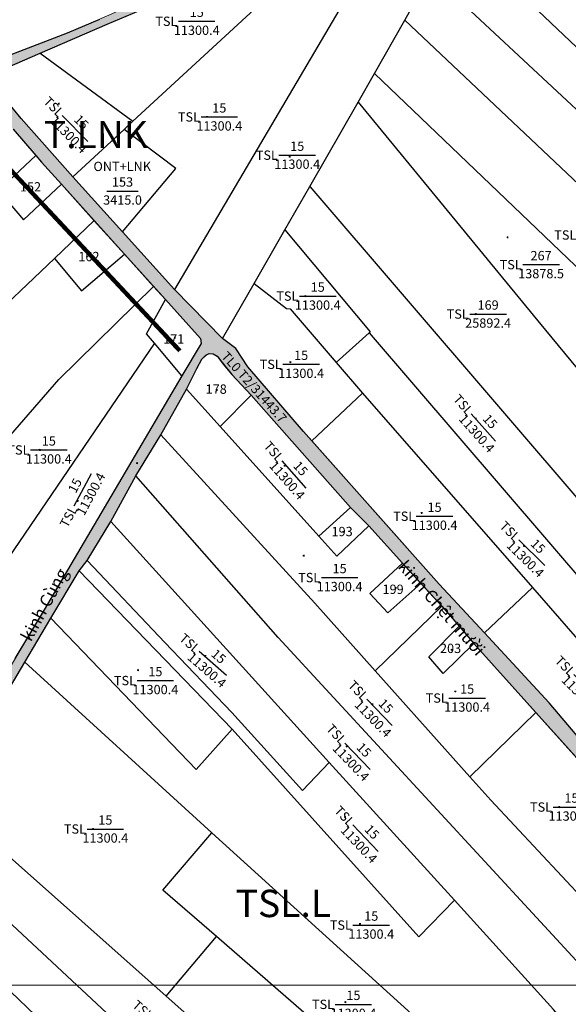
# Model space of a CAD drawing. Extents: x 572441 to 594076, y 975478 to 988314.
# Drawn here: x 581319 to 581761, y 979761 to 980555 of the extents above; entities that cross this region are included whole.
import ezdxf
from ezdxf.enums import TextEntityAlignment as Align

# ---------------------------------------------------------------- set-up
doc = ezdxf.new("R2010")
doc.units = 0
doc.header["$MEASUREMENT"] = 0
doc.layers.get('0').update_dxf_attribs({"linetype": 'CONTINUOUS'})
for name, color, linetype in [('11', 7, 'CONTINUOUS'), ('13', 7, 'CONTINUOUS'), ('39', 1, 'CONTINUOUS'), ('day thua', 7, 'CONTINUOUS')]:
    doc.layers.add(name, color=color, linetype=linetype)
for name, color, linetype, lineweight in [('Level 21', 7, 'CONTINUOUS', 0), ('Level 62', 7, 'CONTINUOUS', 0), ('Mặt nước', 4, 'CONTINUOUS', 9), ('Điện thế', 1, 'CONTINUOUS', 9), ('ĐẤT NUÔI TRÔNG TS NƯỚC LỢ-MẶN', 131, 'CONTINUOUS', 0)]:
    doc.layers.add(name, color=color, linetype=linetype, lineweight=lineweight)
doc.styles.add('HEL-CONDENSE', font='TIMES.TTF')
doc.styles.get("Standard").update_dxf_attribs({"font": 'TIMES.TTF'})
doc.styles.add('Style-STANDARD', font='STANDARD.shx')
doc.styles.add('tenduonggt', font='txt')
doc.styles.add('TXT', font='TXT', dxfattribs={"height": 0.2})
doc.linetypes.add('dien htrang noi', pattern='A,0.5,0.5,-0.2,["22kv",Standard,S=0.1,R=0,X=-0.15,Y=-0.05],-0.25', length=1.45)

# ---------------------------------------------------------------- blocks, each defined once
blk = doc.blocks.new('CENTRD')
at = {"layer": '11', "color": 3, "linetype": 'Continuous'}
for p, q in [((-6, 0), (-13, 0)), ((0, 6), (-6, 0)), ((-6, 0), (0, -6)), ((0, 12), (0, 6)), ((6, 0), (0, 6)), ((0, -6), (6, 0)), ((13, 0), (6, 0)), ((0, -6), (0, -12))]:
    blk.add_line(p, q, dxfattribs=at)
blk.add_circle((0, 0), 1.5, dxfattribs=at)
blk = doc.blocks.new('N_THUA')
at = {"layer": '13', "color": 7, "linetype": 'Continuous'}
blk.add_line((-14.7, 0), (14.7, 0), dxfattribs=at)
at = {"layer": '13', "color": 7, "linetype": 'Continuous', "style": 'TXT'}
blk.add_text('15', height=7.5, dxfattribs=at).set_placement((0, 3.5), align=Align.CENTER)
blk.add_text('TSL', height=7.5, dxfattribs=at).set_placement((-15.6, 0), align=Align.MIDDLE_RIGHT)
blk.add_text('11300.4', height=7.5, dxfattribs=at).set_placement((0, -3.5), align=Align.TOP_CENTER)
blk = doc.blocks.new('GIAITHUA')
at = {"color": 2, "linetype": 'Continuous'}
for p, q in [((624260.32, 983062.33), (624106.07, 982919.94)), ((624288.73, 983037.61), (624139.65, 982784.52)), ((624346.16, 983038.69), (624710.68, 982698.2)), ((624324.98, 983001.25), (624331.37, 983012.47)), ((624300.57, 982958.4), (624324.98, 983001.25)), ((624324.98, 983001.25), (624645.82, 982698.35)), ((624031.25, 982974.79), (624106.07, 982919.94)), ((624287.47, 982935.42), (624300.57, 982958.4)), ((624300.57, 982958.4), (624530.65, 982738.28)), ((624248.49, 982867.39), (624287.47, 982935.42)), ((624098.93, 982913.34), (624057.68, 982875.26)), ((624106.07, 982919.94), (624098.93, 982913.34)), ((623997.39, 982864.2), (624027.86, 982892.3)), ((624228.45, 982832.46), (624248.49, 982867.39)), ((624248.49, 982867.39), (624483.03, 982593.84)), ((624042.86, 982809.4), (624074.94, 982839.85)), ((624203.71, 982789.35), (624228.45, 982832.46)), ((624178.24, 982744.97), (624203.71, 982789.35)), ((624296.27, 982749.59), (624269.7, 982725.71)), ((624296.27, 982749.59), (624515.6, 982493.66)), ((624123.47, 982741.1), (623974.98, 982523.42)), ((624145.52, 982714.83), (624123.47, 982741.1)), ((624269.7, 982725.71), (624291.01, 982700.91)), ((624176.21, 982674.16), (624149.35, 982704.04)), ((624201.2, 982699.23), (624176.21, 982674.16)), ((624291.01, 982700.91), (624250.24, 982662.42)), ((624291.01, 982700.91), (624427.89, 982544.37)), ((624255.87, 982585.55), (624176.21, 982674.16)), ((624281.38, 982608.81), (624255.87, 982585.55)), ((624264.23, 982403.31), (624088.23, 982597.59)), ((624186.05, 982430.12), (624062.79, 982557.75)), ((624427.89, 982544.37), (624389.2, 982507.87)), ((624354.78, 982529.19), (624301.2, 982477.13)), ((624169.74, 982346.69), (624019.02, 982484.29)), ((624301.2, 982477.13), (624377.45, 982391.93)), ((624377.45, 982391.93), (624430.59, 982443.65)), ((624264.23, 982403.31), (624365.15, 982292.49)), ((623953.72, 982374.27), (624132.71, 982215.23)), ((624169.74, 982346.69), (624420.15, 982119.62)), ((623934.74, 982341.55), (624305.49, 981996.25)), ((624132.71, 982215.23), (624173.33, 982263.27))]:
    blk.add_line(p, q, dxfattribs=at)
at = {"color": 5, "linetype": 'Continuous'}
for p, q in [((624009.55, 982913.63), (624027.86, 982892.3)), ((624097.78, 982830.87), (624057.68, 982875.26)), ((624048.48, 982869.18), (624074.94, 982839.85)), ((624074.94, 982839.85), (624099.3, 982812.85)), ((624139.65, 982784.52), (624097.78, 982830.87)), ((624099.3, 982812.85), (624122.75, 982786.86)), ((624122.75, 982786.86), (624132.18, 982776.41)), ((624178.24, 982744.97), (624139.65, 982784.52)), ((624128.61, 982667.22), (624149.35, 982704.04)), ((624201.2, 982699.23), (624281.38, 982608.81)), ((624108.27, 982634.21), (624128.61, 982667.22)), ((624088.23, 982597.59), (624108.27, 982634.21)), ((624281.38, 982608.81), (624296.14, 982594.01)), ((624069.17, 982566.16), (624088.23, 982597.59)), ((624296.14, 982594.01), (624323.28, 982564.01)), ((624062.79, 982557.75), (624069.17, 982566.16)), ((624040.06, 982519.74), (624062.79, 982557.75)), ((624323.28, 982564.01), (624338.08, 982547.65)), ((624338.08, 982547.65), (624354.78, 982529.19)), ((624354.78, 982529.19), (624368.74, 982513.19)), ((624019.02, 982484.29), (624040.06, 982519.74)), ((624368.74, 982513.19), (624380.7, 982499.18)), ((624380.7, 982499.18), (624430.59, 982443.65)), ((623953.72, 982374.27), (624019.02, 982484.29)), ((624430.59, 982443.65), (624522.9, 982340.88))]:
    blk.add_line(p, q, dxfattribs=at)
at = {"color": 7, "linetype": 'Continuous'}
for p, q in [((624085.08, 982863.74), (624110.28, 982863.74)), ((624420.14, 982804.43), (624449.54, 982804.43)), ((624377.47, 982764.62), (624406.87, 982764.62))]:
    blk.add_line(p, q, dxfattribs=at)
at = {"color": 5, "linetype": 'Continuous'}
for points in [[(624031.25, 982974.79), (624085.41, 982998.27), (624131.17, 983017.64), (624171.04, 983036.16), (624191.19, 983053.84), (624229.74, 983088.94)], [(623986.57, 982964.95), (624007.98, 982973.79), (624053.31, 982991.05), (624079.37, 983002.26)], [(623991.32, 982956.31), (623998.32, 982960.52), (624031.25, 982974.79)], [(624057.68, 982875.26), (624015.95, 982922.07), (623991.04, 982952.1), (623991.32, 982956.31)], [(624027.86, 982892.3), (624032.53, 982886.86), (624048.48, 982869.18)], [(624132.18, 982776.41), (624160.54, 982744.97), (624160.96, 982740.76), (624145.52, 982714.83)], [(624250.24, 982662.42), (624243.41, 982670.1), (624198.67, 982722.19), (624188.84, 982736.77), (624178.24, 982744.97)], [(624149.35, 982704.04), (624157.6, 982720.86), (624161.68, 982728.15), (624164.7, 982731.36), (624167.53, 982732.78), (624170.73, 982732.6), (624173.92, 982730.64), (624178.89, 982724.24), (624185.8, 982715.88), (624201.2, 982699.23)], [(624145.52, 982714.83), (624034.62, 982526.46), (624011.06, 982487.04)], [(624389.2, 982507.87), (624352.86, 982546.95), (624250.24, 982662.42)], [(624545.76, 982333.51), (624530.75, 982349.8), (624482.02, 982403.51), (624441.28, 982451.32), (624389.2, 982507.87)]]:
    blk.add_lwpolyline(points, dxfattribs=at)
at = {"color": 2, "linetype": 'Continuous'}
for points in [[(624365.35, 983072.72), (624494.29, 982950.35), (624725.58, 982733.78)], [(624287.47, 982935.42), (624438.52, 982751.51), (624485.7, 982694.36)], [(624097.78, 982830.87), (624140.59, 982881.85), (624098.93, 982913.34)], [(623997.39, 982864.2), (624017.95, 982840.57), (624048.48, 982869.18)], [(624228.45, 982832.46), (624297.05, 982750.29), (624296.27, 982749.59)], [(624042.86, 982809.4), (624064.53, 982783.33), (624099.3, 982812.85)], [(624042.86, 982809.4), (623921.81, 982694.5), (623913, 982677.24), (623898.31, 982655.35), (623879.42, 982629.67), (623879.26, 982625.91)], [(623926.4, 982574), (624046.46, 982711.76), (624122.75, 982786.86)], [(624203.71, 982789.35), (624229.77, 982769.04), (624232.7, 982768.77), (624269.7, 982725.71)], [(624123.47, 982741.1), (624116.99, 982748.81), (624132.18, 982776.41)], [(624128.61, 982667.22), (624252.46, 982531.58), (624301.2, 982477.13)], [(624472.65, 982233.29), (624223.14, 982503.98), (624108.27, 982634.21)], [(624296.14, 982594.01), (624270.21, 982569.6), (624255.87, 982585.55)], [(624069.17, 982566.16), (624131.8, 982500.14), (624185.65, 982443.72), (624242.69, 982380.91), (624264.23, 982403.31)], [(624338.08, 982547.65), (624311.3, 982523.99), (624296.94, 982539.59), (624323.28, 982564.01)], [(624427.89, 982544.37), (624532.8, 982423.86), (624531.47, 982415.31)], [(624186.05, 982430.12), (624156.93, 982397.71), (624040.06, 982519.74)], [(624380.7, 982499.18), (624355.97, 982475.18), (624344.4, 982488.38), (624368.74, 982513.19)], [(624365.15, 982292.49), (624336.43, 982262.88), (624186.05, 982430.12)], [(624377.45, 982391.93), (624394.26, 982373.14), (624470.61, 982291.26)], [(624173.33, 982263.27), (624130.26, 982300.48), (624169.74, 982346.69)], [(624449.82, 982198.34), (624444.93, 982204.47), (624365.15, 982292.49)], [(623948.58, 982275.03), (624027.33, 982199.68), (624126.19, 982109.65)], [(624364.46, 982097.97), (624332.48, 982124.67), (624173.33, 982263.27)], [(624132.71, 982215.23), (624194.83, 982160.04), (624334.26, 982038.99)]]:
    blk.add_lwpolyline(points, dxfattribs=at)
at = {"color": 7, "linetype": 'Continuous'}
for p in [(624157.47, 983000.48), (624175.65, 982923.42), (624238.41, 982892.6), (624254.94, 982779.08), (624241.55, 982724.12), (624038.33, 982655.14), (624349.04, 982601.74), (624272.53, 982552.34), (624124.13, 982469.36), (624375.27, 982455.27), (624459.29, 982367.45), (624083.84, 982349.76), (624298.02, 982272.38), (624283.66, 982208.51)]:
    blk.add_blockref('N_THUA', p, dxfattribs=at)
for p, rotation in [((624059.45, 982914.18), 314.5951335648688), ((624388.43, 982673.27), 311.7268643807993), ((624170.41, 982483.34), 319.1378770374249), ((624471.52, 982463.78), 314.9171784261243), ((624304.64, 982443.74), 314.1915667283781)]:
    blk.add_blockref('N_THUA', p, dxfattribs=dict(at, rotation=rotation))
at = {"color": 3, "linetype": 'Continuous', "xscale": 0.0499981374014169, "yscale": 0.0499981374014169}
for p in [(624046.39, 982934.07), (624046.39, 982934.07), (624165.65, 982923.42), (624165.65, 982923.42), (624232.36, 982891.28), (624232.36, 982891.28), (624022.68, 982866.43), (624022.68, 982866.43), (624096.46, 982872.1), (624096.46, 982872.1), (624407.79, 982826.37), (624407.79, 982826.37), (624071.49, 982811.58), (624071.49, 982811.58), (624244.94, 982779.08), (624244.94, 982779.08), (624382.17, 982764.62), (624382.17, 982764.62), (624139.81, 982745.62), (624139.81, 982745.62), (624232.86, 982725.88), (624232.86, 982725.88), (624173.57, 982703.46), (624173.57, 982703.46), (624382.08, 982680.52), (624382.08, 982680.52), (624030.97, 982655.14), (624030.97, 982655.14), (624109.36, 982644.5), (624109.36, 982644.5), (624228.18, 982642.38), (624228.18, 982642.38), (624061.5, 982614.07), (624061.5, 982614.07), (624338.61, 982604.39), (624338.61, 982604.39), (624275.45, 982589.2), (624275.45, 982589.2), (624421.17, 982577.69), (624421.17, 982577.69), (624243.65, 982569.95), (624243.65, 982569.95), (624317.82, 982544), (624317.82, 982544), (624362.82, 982494.18), (624362.82, 982494.18), (624164.28, 982489.25), (624164.28, 982489.25), (624110.18, 982477.73), (624110.18, 982477.73), (624365.71, 982460.56), (624365.71, 982460.56), (624298.95, 982450.25), (624298.95, 982450.25), (624278.23, 982416.27), (624278.23, 982416.27), (624449.29, 982367.45), (624449.29, 982367.45), (624276.94, 982359.37), (624276.94, 982359.37), (624073.84, 982349.76), (624073.84, 982349.76), (624288.9, 982273.26), (624288.9, 982273.26), (624277.18, 982210.27), (624277.18, 982210.27)]:
    blk.add_blockref('CENTRD', p, dxfattribs=at)
at = {"color": 7, "linetype": 'Continuous'}
for p, xscale, yscale, rotation in [((624235.72, 982635.41), 1.000001267309942, 1.000001267413609, 311.3592580537523), ((624065.78, 982623.08), 0.9999978348508476, 0.9999978347914293, 61.91440821520678), ((624427.27, 982572.41), 1.000001717276603, 1.000001717242412, 315.5105182834711), ((624286.97, 982408.45), 0.9999961985165571, 0.9999961985740811, 313.7930518074799), ((624293.4, 982342.4), 0.9999979155332327, 0.9999979155836627, 313.5377276701701)]:
    blk.add_blockref('N_THUA', p, dxfattribs=dict(at, xscale=xscale, yscale=yscale, rotation=rotation))
at = {"color": 7, "linetype": 'Continuous', "style": 'tenduonggt'}
for s, p in [('ONT+LNK', (624120.61, 982883.55)), ('TSL', (624463.23, 982828.29)), ('TSL', (624419.24, 982804.43)), ('TSL', (624376.57, 982764.62))]:
    blk.add_text(s, height=7.5, dxfattribs=at).set_placement(p, align=Align.MIDDLE_RIGHT)
for s, p in [('153', (624097.68, 982867.24)), ('152', (624023.55, 982863.35)), ('162', (624070.61, 982807.18)), ('267', (624434.84, 982807.93)), ('169', (624392.17, 982768.12)), ('171', (624138.93, 982740.78)), ('178', (624173.13, 982700.38)), ('193', (624274.57, 982585.68)), ('199', (624315.63, 982539.16)), ('203', (624361.94, 982491.54))]:
    blk.add_text(s, height=7.5, dxfattribs=at).set_placement(p, align=Align.CENTER)
for s, p in [('3415.0', (624097.68, 982860.24)), ('13878.5', (624434.84, 982800.93)), ('25892.4', (624392.17, 982761.12))]:
    blk.add_text(s, height=7.5, dxfattribs=at).set_placement(p, align=Align.TOP_CENTER)
blk.add_text('TL0 T2/31443.7', height=7.5, rotation=311.84488, dxfattribs=at).set_placement((624200.88, 982703.25), align=Align.CENTER)
blk.add_text('TSL', height=7.5, rotation=319.17872, dxfattribs=at).set_placement((624120.83, 982198.07), align=Align.MIDDLE_RIGHT)

msp = doc.modelspace()

# ---------------------------------------------------------------- hatches: boundary and pattern name
at = {"layer": 'Mặt nước'}
h = msp.add_hatch(dxfattribs=at)
h.set_pattern_fill('DASH', color=256, scale=20, style=0)
h.paths.add_polyline_path([(582060.25, 979743.74), (582060.79, 979748.54), (582057.86, 979753.08), (582051.21, 979758.95), (582041.9, 979764.82), (582033.65, 979768.29), (582019.01, 979771.23), (582006.24, 979773.1), (581992.14, 979774.16), (581962.07, 979778.7), (581947.97, 979780.03), (581936.53, 979783.23), (581923.76, 979790.71), (581918.17, 979795.51), (581911.03, 979807.45), (581899.54, 979819.8), (581884.38, 979835.01), (581865.79, 979854.66), (581860.42, 979859.82), (581852.7, 979866.49), (581826.97, 979893.66), (581684.77, 980051.96), (581672.81, 980065.97), (581658.85, 980081.97), (581600.21, 980146.79), (581585.45, 980161.59), (581505.27, 980252.01), (581489.87, 980268.66), (581482.96, 980277.02), (581477.99, 980283.42), (581474.8, 980285.38), (581471.6, 980285.56), (581468.77, 980284.14), (581465.75, 980280.93), (581461.67, 980273.64), (581453.42, 980256.82), (581432.68, 980220), (581412.34, 980186.99), (581392.3, 980150.37), (581373.24, 980118.94), (581366.86, 980110.53), (581344.13, 980072.52), (581257.79, 979927.05), (581218.93, 979860.07), (581191.02, 979813.27), (581182.21, 979804.2), (581176.34, 979812.62), (581178.36, 979816.28), (581188.51, 979828.2), (581193.55, 979835.36), (581272.38, 979968.29), (581338.69, 980079.24), (581449.59, 980267.61), (581465.03, 980293.54), (581464.61, 980297.75), (581336.6, 980439.64), (581284.55, 980500.26), (581279.93, 980504.05), (581192.62, 980466.59), (581185.49, 980459.43), (581179.19, 980454.38), (581046.97, 980397.54), (581018.01, 980388.7), (581001.32, 980387.82), (580941.62, 980379.86), (580897.97, 980371.44), (580851.37, 980365.12), (580843.06, 980364.67), (580828.5, 980363.03), (580822.05, 980362.51), (580797.83, 980361.79), (580781.81, 980352.21), (580766.78, 980337.23), (580739.45, 980316.89), (580713.52, 980296.41), (580702.15, 980284.41), (580683.98, 980269.66), (580659.13, 980248.37), (580639.24, 980231.6), (580619.43, 980213.73), (580591.55, 980187.33), (580588.63, 980184.04), (580558.82, 980157.08), (580482.16, 980098.77), (580444.96, 980065.93), (580417.82, 980040.72), (580407.95, 980033.07), (580400.77, 980027.07), (580379.03, 980007.78), (580344.45, 979977.9), (580315.28, 979953.86), (580300.11, 979939.45), (580296.52, 979935.45), (580291.79, 979932.94), (580288.5, 979932.47), (580284.31, 979933.51), (580278.26, 979936.4), (580243.18, 979960.58), (580224.37, 979976.46), (580218.58, 979978.53), (580217.53, 979977.76), (580226.46, 979992.84), (580264.21, 979959.47), (580275.55, 979950.58), (580286.13, 979943.83), (580317.35, 979968.59), (580361.17, 980007.09), (580368.45, 980014.63), (580397.56, 980041.44), (580424.7, 980065.05), (580449.44, 980087.46), (580489.34, 980117.87), (580525.68, 980148.7), (580561.2, 980174.72), (580573.97, 980187.52), (580580.47, 980192.99), (580624.29, 980233.57), (580651.03, 980256.78), (580666.67, 980271.43), (580682.59, 980285.2), (580709.73, 980309.22), (580715.11, 980310.48), (580747.22, 980334.83), (580791.03, 980370.8), (580798.58, 980374.59), (580809.08, 980375.44), (580830.24, 980374.61), (580849.96, 980377.77), (580853.99, 980378.8), (580991.66, 980401.12), (580997.54, 980397.75), (581031.12, 980413.32), (581038.67, 980408.27), (581047.91, 980409.54), (581069.73, 980421.32), (581168.38, 980464.26), (581174.68, 980467.22), (581180.97, 980471.84), (581268.27, 980509.73), (581271.63, 980511.42), (581233.86, 980554.78), (580983.27, 980831.8), (580978.24, 980838.54), (580984.47, 980845.34), (581034.61, 980790.85), (581141.54, 980672.45), (581203.22, 980603.93), (581241.68, 980560.4), (581280.29, 980519.98), (581283.37, 980517.74), (581290.64, 980517.73), (581312.05, 980526.57), (581357.38, 980543.83), (581392.64, 980558.99), (581438.4, 980580.45), (581466.1, 980593.93), (581481.18, 980604.95), (581498.43, 980616.66), (581602.72, 980714.49), (581792.03, 980886.68), (581909.17, 980993.74), (581940.04, 981025.02), (581985.4, 981066.6), (582120.11, 981190.87), (582122.21, 981195.08), (582118.43, 981206.03), (582110.87, 981217.82), (581996.28, 981329.8), (581936.68, 981386.64), (581710.01, 981604.72), (581659.22, 981658.62), (581624.79, 981692.58), (581629.6, 981697.45), (581634.21, 981692.05), (581651.62, 981677.65), (581712.71, 981618.38), (581842.42, 981494.9), (581958.29, 981384.91), (582045.13, 981300.8), (582111.61, 981240.73), (582145.75, 981196.87), (582149.94, 981196.27), (582154.14, 981198.68), (582193.67, 981236.52), (582199.06, 981241.33), (582200.25, 981249.74), (582202.05, 981254.55), (582213.43, 981265.36), (582232, 981279.78), (582315.22, 981354.7), (582360.17, 981396.92), (582373.06, 981408.59), (582397.42, 981429.02), (582421.77, 981452.25), (582428.96, 981460.26), (582430.96, 981465.86), (582433.35, 981481.48), (582436.55, 981487.09), (582442.54, 981493.5), (582464.9, 981512.32), (582476.87, 981527.54), (582480.86, 981537.94), (582492.61, 981572.26), (582508.01, 981623.24), (582521.59, 981666.5), (582536.37, 981719.36), (582541.56, 981736.18), (582565.91, 981791.84), (582582.28, 981823.48), (582598.65, 981860.31), (582641.78, 981947.62), (582647.77, 981963.24), (582656.95, 981984.06), (582675.33, 982024.91), (582675.33, 982028.12), (582683.54, 982041.31), (582684.87, 982045.58), (582689.13, 982056.8), (582702.71, 982082.44), (582716.82, 982116.09), (582733.59, 982152.68), (582751.96, 982187.15), (582758.62, 982201.57), (582760.75, 982211.18), (582763.41, 982219.46), (582774.86, 982246.17), (582807.89, 982312.13), (582817.47, 982332.96), (582829.64, 982360.47), (582858.21, 982412.03), (582869.4, 982434.19), (582876.85, 982453.15), (582883.24, 982472.11), (582890.16, 982518.04), (582892.82, 982542.88), (582894.16, 982565.85), (582893.35, 982593.88), (582894.15, 982607.23), (582894.15, 982624.32), (582893.09, 982647.56), (582890.96, 982683.35), (582890.16, 982721), (582888.8, 982759.46), (582886.7, 982837.99), (582889.1, 982877.79), (582888.3, 982922.92), (582888.03, 982949.89), (582877.17, 982952.39), (582858.35, 982955.77), (582838.07, 982957.14), (582797.57, 982963.51), (582747, 982970.76), (582675.51, 982979.97), (582554.5, 982996.39), (582510.97, 983002.4), (582470.63, 983008.41), (582349.62, 983024.03), (582293.3, 983032.85), (582240.58, 983039.66), (582184.42, 983045.76), (582168.71, 983048.17), (582173.12, 983057.99), (582185.78, 983055.99), (582537.2, 983008.4), (582728.49, 982981.99), (582808.2, 982972.36), (582865.8, 982964.34), (582874.58, 982961.99), (582878.1, 982961.99), (582879.85, 982962.58), (582882.2, 982964.93), (582883.95, 983059.51), (582881.62, 983267.48), (582893.92, 983268.66), (582896.85, 983085.36), (582893.34, 982968.45), (582894.51, 982962.58), (582896.85, 982958.46), (582903.3, 982954.94), (582950.74, 982945.54), (583027.47, 982927.92), (583067.29, 982921.45), (583074.84, 982919.6), (583112.92, 982908.9), (583147.31, 982901.62), (583191.05, 982891.73), (583216.93, 982886.23), (583346.42, 982859.46), (583343.59, 982847.81), (583333.65, 982850.95), (583313.69, 982855.76), (583248.47, 982870.97), (583215.34, 982878.47), (583126.54, 982898.19), (583080.75, 982909.14), (583008.34, 982925.43), (582969.21, 982934.67), (582940.2, 982940.27), (582910.38, 982947.48), (582898.4, 982949.08), (582894.94, 982946.95), (582895.21, 982937.6), (582894.94, 982912.24), (582896.54, 982868.98), (582897.6, 982775.26), (582899.79, 982731.14), (582901.31, 982703.97), (582901.84, 982664.19), (582903.97, 982636.15), (582902.64, 982568.33), (582902.9, 982542.98), (582899.17, 982506.93), (582894.12, 982476.23), (582886.92, 982450.33), (582874.46, 982421.97), (582850.18, 982375.04), (582810.51, 982289.33), (582786.8, 982240.74), (582768.97, 982196.15), (582733.28, 982121.92), (582722.37, 982094.69), (582708.6, 982067.24), (582692.05, 982025.61), (582688.55, 982017.53), (582680.57, 982002.85), (582669.12, 981982.55), (582666.99, 981975.61), (582668.32, 981970.54), (582673.38, 981964.93), (582680.3, 981961.73), (582695.67, 981955.66), (582718.38, 981945.29), (582760.43, 981924.88), (582803, 981905.66), (582846.39, 981884.3), (582868.76, 981873.62), (582887.39, 981862.94), (582918.27, 981846.12), (582940.87, 981835.17), (582942.2, 981834.66), (582948.34, 981839.23), (582941.7, 981846.65), (582948.89, 981849.86), (582957.14, 981851.19), (582964.59, 981847.99), (582972.05, 981840.78), (582988.02, 981831.43), (583002.66, 981825.29), (582999.2, 981817.01), (582998.4, 981811.67), (583001.6, 981806.07), (583004.26, 981804.46), (583015.17, 981800.46), (583028.22, 981795.12), (583066.55, 981777.5), (583088.54, 981768.09), (583091.42, 981767.99), (583078.31, 981753.95), (583073.93, 981756.76), (583028.02, 981777.58), (582997.68, 981786.39), (582987, 981791.55), (582982.03, 981795.23), (582976.52, 981800.8), (582969.24, 981810.31), (582963.75, 981818.42), (582954.56, 981820.43), (582947.37, 981820.43), (582939.39, 981821.63), (582893.08, 981843.25), (582842.38, 981868.48), (582818.03, 981879.69), (582789.29, 981894.9), (582764.14, 981905.32), (582746.97, 981912.92), (582710.25, 981932.14), (582687.09, 981944.55), (582675.92, 981947.76), (582665.54, 981950.96), (582659.55, 981950.96), (582606.86, 981843.65), (582593.81, 981815.92), (582580.3, 981789.15), (582555.76, 981730.73), (582529.68, 981647.69), (582519.03, 981611.02), (582505.86, 981571.78), (582497.47, 981544.95), (582490.69, 981524.13), (582486.63, 981517.88), (582455.83, 981485.35), (582451.44, 981479.74), (582448.77, 981474.08), (582445.97, 981466.87), (582445.05, 981460.92), (582443.05, 981455.31), (582436.66, 981448.1), (582404.49, 981419.92), (582378.31, 981395.85), (582350.12, 981369), (582305.1, 981328.61), (582295.33, 981319.87), (582234.4, 981267.07), (582209.25, 981235.04), (582172.53, 981201.01), (582155.76, 981184.99), (582205.7, 981112.99), (582235.64, 981067.95), (582272.77, 981017.49), (582310.88, 980963.04), (582344.01, 980919.8), (582364.11, 980889.51), (582375.56, 980871.62), (582393.12, 980848.66), (582407.23, 980828.37), (582413.35, 980817.96), (582421.16, 980803.37), (582444.53, 980764.63), (582457.71, 980745.41), (582471.68, 980727.79), (582479.75, 980718.93), (582484.01, 980715.01), (582490.78, 980711.82), (582473.36, 980708.61), (582471.41, 980712.34), (582456.33, 980728.54), (582443.73, 980746.34), (582429.54, 980769.29), (582416.59, 980784.77), (582398.84, 980803.46), (582394.94, 980808.97), (582394.43, 980816.39), (582394.76, 980821.61), (582392.82, 980824.97), (582389.98, 980827.46), (582387.14, 980828.7), (582366.36, 980860.69), (582342.14, 980896.73), (582322.45, 980925.02), (582268.24, 980996), (582204.76, 981084.3), (582139.49, 981179.23), (582136.83, 981182.63), (582135.23, 981183.69), (582126.18, 981179.42), (582083.33, 981140.18), (582049.3, 981107.68), (582013.14, 981077.71), (581987.19, 981056.89), (581967.62, 981038.07), (581952.05, 981020.85), (581929.7, 980999.61), (581902.15, 980972.78), (581878.19, 980950.36), (581806.73, 980885.08), (581782.37, 980861.46), (581755.22, 980837.03), (581723.16, 980808.93), (581663.44, 980755.57), (581630.43, 980722.46), (581619.03, 980719), (581612.61, 980714.45), (581580.86, 980684.29), (581495.26, 980606.62), (581475.11, 980588.94), (581435.24, 980570.42), (581389.48, 980551.05), (581302.39, 980513.3), (581295.39, 980509.09), (581295.11, 980504.88), (581320.02, 980474.85), (581361.75, 980428.04), (581443.72, 980337.3), (581482.31, 980297.75), (581492.91, 980289.55), (581502.74, 980274.97), (581547.48, 980222.88), (581656.93, 980099.73), (581693.27, 980060.65), (581745.35, 980004.1), (581786.09, 979956.29), (581834.82, 979902.58), (581851.07, 979884.95), (581872.22, 979868.71), (581878.12, 979863.65), (581887.97, 979891.41), (581890.9, 979901.29), (581894.89, 979911.98), (581907.87, 979905.02), (581903.94, 979883.94), (581902.61, 979873.53), (581898.88, 979862.58), (581896.22, 979858.85), (581895.16, 979853.51), (581897.82, 979844.97), (581901.54, 979836.16), (581912.46, 979820.41), (581923.9, 979807.59), (581930.02, 979803.06), (581944.66, 979795.58), (581953.7, 979792.11), (581971.27, 979789.18), (581988.57, 979787.84), (582005.07, 979785.44), (582016.77, 979782.77), (582027.42, 979780.63), (582045.25, 979774.5), (582051.9, 979771.03), (582065.21, 979761.94), (582070.53, 979757.67), (582075.59, 979753.93)])

# ---------------------------------------------------------------- linework, layer by layer
at = {"layer": 'Level 21', "color": 4, "linetype": 'Continuous', "lineweight": 0, "flags": 128}
for points in [[(581335.32, 980527.57), (581389.48, 980551.05), (581435.24, 980570.42), (581475.11, 980588.94), (581495.26, 980606.62), (581580.86, 980684.29), (581612.61, 980714.45), (581619.03, 980719), (581630.43, 980722.46), (581663.44, 980755.57), (581723.16, 980808.93), (581755.22, 980837.03), (581782.37, 980861.46), (581806.73, 980885.08), (581878.19, 980950.36), (581902.15, 980972.78), (581929.7, 980999.61), (581952.05, 981020.85), (581967.62, 981038.07), (581987.19, 981056.89), (582007.38, 981073.09)], [(581261.87, 980539.26), (581280.29, 980519.98), (581283.37, 980517.74), (581290.64, 980517.73), (581312.05, 980526.57), (581357.38, 980543.83), (581392.64, 980558.99), (581438.4, 980580.45), (581452.39, 980587.26)], [(581401.85, 980383.65), (581361.75, 980428.04), (581320.02, 980474.85), (581295.11, 980504.88), (581295.39, 980509.09), (581302.39, 980513.3), (581335.32, 980527.57)], [(581313.62, 980466.41), (581331.93, 980445.08)], [(581331.93, 980445.08), (581336.6, 980439.64), (581352.55, 980421.96)], [(581352.55, 980421.96), (581379.01, 980392.63)], [(581379.01, 980392.63), (581403.37, 980365.63)], [(581849.83, 979886.29), (581834.82, 979902.58), (581786.09, 979956.29), (581745.35, 980004.1), (581693.27, 980060.65), (581656.93, 980099.73), (581547.48, 980222.88), (581502.74, 980274.97), (581492.91, 980289.55), (581482.31, 980297.75), (581443.72, 980337.3), (581401.85, 980383.65)], [(581403.37, 980365.63), (581436.25, 980329.19)], [(581436.25, 980329.19), (581464.61, 980297.75), (581465.03, 980293.54), (581449.59, 980267.61)], [(581453.42, 980256.82), (581461.67, 980273.64), (581465.75, 980280.93), (581468.77, 980284.14), (581471.6, 980285.56), (581474.8, 980285.38), (581477.99, 980283.42), (581482.96, 980277.02), (581489.87, 980268.66), (581505.27, 980252.01)], [(581449.59, 980267.61), (581338.69, 980079.24), (581288.92, 979995.97)], [(581218.93, 979860.07), (581257.79, 979927.05), (581344.13, 980072.52), (581366.86, 980110.53), (581373.24, 980118.94), (581392.3, 980150.37), (581412.34, 980186.99), (581432.68, 980220), (581453.42, 980256.82)], [(581505.27, 980252.01), (581585.45, 980161.59), (581600.21, 980146.79), (581627.35, 980116.79)], [(581627.35, 980116.79), (581658.85, 980081.97), (581672.81, 980065.97), (581684.77, 980051.96)], [(581684.77, 980051.96), (581826.97, 979893.66)]]:
    msp.add_lwpolyline(points, dxfattribs=at)
at = {"layer": 'Level 62', "color": 4, "linetype": 'Continuous', "lineweight": 0}
msp.add_line((577017.04, 979776.86), (584717.04, 979776.86), dxfattribs=at)
at = {"layer": 'Điện thế', "linetype": 'dien htrang noi', "ltscale": 20, "const_width": 3.5, "flags": 128}
msp.add_lwpolyline([(580876.62, 980898.64), (581447.94, 980287.8)], dxfattribs=at)

# ---------------------------------------------------------------- block references
at = {"layer": 'day thua'}
msp.add_blockref('GIAITHUA', (-42695.92, -2447.21), dxfattribs=at)

# ---------------------------------------------------------------- texts
at = {"layer": '39', "color": 1, "linetype": 'Continuous', "style": 'HEL-CONDENSE'}
for s, rotation, p in [('kinh Chệt mười', 311.58757, (581657.94, 980079.79)), ('kinh Cùng', 61.70611, (581339.95, 980082.74))]:
    msp.add_text(s, height=10, rotation=rotation, dxfattribs=at).set_placement(p, align=Align.MIDDLE)
at = {"layer": 'ĐẤT NUÔI TRÔNG TS NƯỚC LỢ-MẶN', "color": 7, "linetype": 'Continuous', "lineweight": 0, "style": 'Style-STANDARD'}
for s, p in [('T.LNK', (581380.31, 980462.05)), ('TSL.L', (581531.31, 979842.6))]:
    msp.add_text(s, height=22, dxfattribs=at).set_placement(p, align=Align.MIDDLE_CENTER)

doc.saveas('drawing.dxf')
